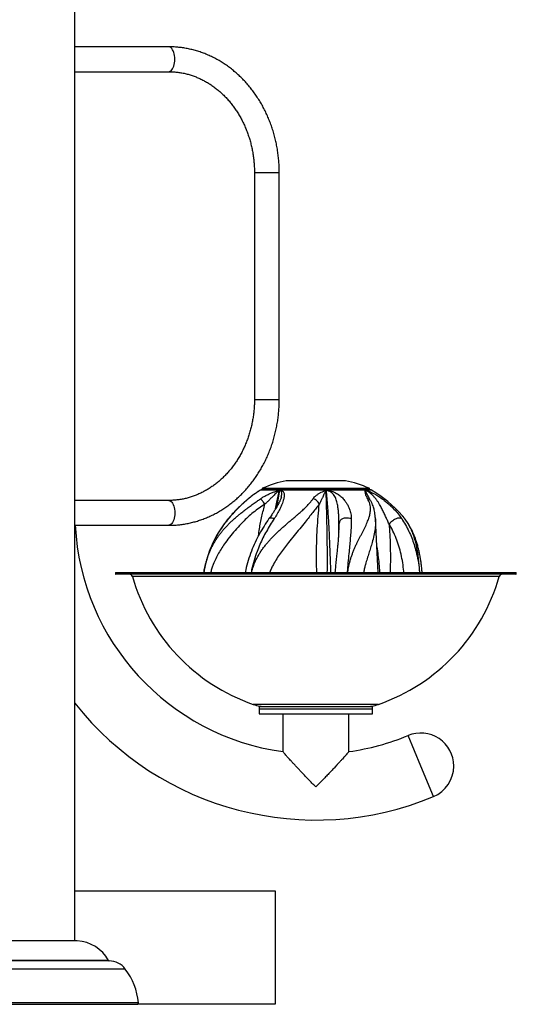
# Model space of a CAD drawing. Units: inches. Extents: x 33 to 1919, y 28 to 1228.
# Drawn here: x 1608 to 1634, y 202 to 254 of the extents above; entities that cross this region are included whole.
import ezdxf

# ---------------------------------------------------------------- set-up
doc = ezdxf.new("R2010")
doc.units = ezdxf.units.IN
doc.header["$LTSCALE"] = 115
doc.header["$MEASUREMENT"] = 0

msp = doc.modelspace()

# ---------------------------------------------------------------- linework, layer by layer
at = {"color": 7, "linetype": 'Continuous', "lineweight": 25}
for p, q in [((1610.9561421, 205.109762), (1610.9561421, 258.006813)), ((1615.917839, 252.414313), (1610.9561421, 252.414313)), ((1610.9561421, 251.099313), (1615.917839, 251.099313)), ((1620.4564915, 245.756813), (1620.4564915, 233.756813)), ((1621.7714915, 233.756813), (1621.7714915, 245.756813)), ((1625.2686421, 229.455563), (1622.1436421, 229.455563)), ((1620.7109561, 228.9237544), (1620.685174, 228.9075448)), ((1620.8686421, 229.0279783), (1620.8686421, 229.0158096)), ((1620.8700802, 229.006439), (1620.9052762, 228.996484)), ((1623.7061421, 229.006439), (1620.8700802, 229.006439)), ((1620.8753344, 228.996484), (1626.4298353, 228.996484)), ((1626.4278438, 228.9867133), (1620.8771544, 228.9867133)), ((1620.8851264, 228.988268), (1626.419201, 228.988268)), ((1624.249108, 228.9547812), (1621.7840516, 228.9547812)), ((1626.5422041, 229.006439), (1623.7061421, 229.006439)), ((1626.3053, 228.9547812), (1624.249108, 228.9547812)), ((1626.419201, 228.988268), (1626.4289434, 228.989407)), ((1626.4289434, 228.9868937), (1626.4278438, 228.9867133)), ((1626.4289434, 228.989407), (1626.4289434, 228.9868937)), ((1626.4298353, 228.996484), (1626.4298529, 228.9964885)), ((1626.4835929, 228.9964885), (1626.5034937, 229.0010246)), ((1626.502816, 229.0025573), (1626.502816, 228.9946561)), ((1626.5109968, 229.0039298), (1626.5059532, 229.0039298)), ((1626.5166277, 229.0034187), (1626.5191629, 229.0036623)), ((1626.5172744, 228.9918158), (1626.5172744, 229.0018413)), ((1626.5377856, 229.0039298), (1626.5311785, 229.0039298)), ((1626.5311785, 229.0039298), (1626.5316939, 229.0038552)), ((1626.533333, 229.0039298), (1626.5422041, 229.006439)), ((1626.5392193, 228.9876355), (1626.5392193, 228.9978225)), ((1626.5392193, 228.992619), (1626.5403124, 228.9924174)), ((1626.5403124, 228.9924174), (1626.5403124, 229.0024202)), ((1626.5436421, 229.0158096), (1626.5436421, 229.0279783)), ((1626.5547124, 229.0019724), (1626.5501471, 229.0009502)), ((1626.5521421, 229.0015939), (1626.5521853, 229.0015891)), ((1626.5550128, 229.0016585), (1626.5550348, 229.0016622)), ((1626.5650916, 228.9720275), (1626.6361421, 228.9720275)), ((1626.5650916, 228.9611028), (1626.5650916, 228.9720275)), ((1626.6361421, 228.9611028), (1626.5650916, 228.9611028)), ((1626.5704899, 228.9961787), (1626.570729, 228.9963226)), ((1626.5704899, 228.9859253), (1626.5704899, 228.9961787)), ((1626.5704899, 228.9859253), (1626.5707311, 228.9860746)), ((1626.5710423, 228.9860746), (1626.5710423, 228.9963226)), ((1626.6361421, 228.9611028), (1626.6361421, 228.9720275)), ((1615.917839, 228.414313), (1610.9561421, 228.414313)), ((1628.2987105, 227.5855394), (1628.2697143, 227.6203028)), ((1610.9561421, 227.099313), (1615.917839, 227.099313)), ((1624.9137628, 226.7312487), (1624.9144229, 226.741839)), ((1613.0980068, 224.569313), (1613.0980068, 224.538063)), ((1613.1292568, 224.600563), (1623.7061421, 224.600563)), ((1623.7061421, 224.600563), (1634.2830275, 224.600563)), ((1634.3142775, 224.538063), (1634.3142775, 224.569313)), ((1623.7061421, 224.506813), (1613.1292568, 224.506813)), ((1634.2830275, 224.506813), (1623.7061421, 224.506813)), ((1620.7061421, 217.506813), (1620.7061421, 217.381813)), ((1620.7061421, 217.506813), (1626.7061421, 217.506813)), ((1620.7061421, 217.381813), (1620.7061421, 217.131813)), ((1620.7061421, 217.381813), (1626.7061421, 217.381813)), ((1626.7061421, 217.381813), (1626.7061421, 217.506813)), ((1626.7061421, 217.131813), (1626.7061421, 217.381813)), ((1620.7061421, 217.131813), (1626.7061421, 217.131813)), ((1621.9561421, 217.131813), (1621.9561421, 215.127482)), ((1625.4561421, 215.127482), (1625.4561421, 217.131813)), ((1629.2550519, 214.3605598), (1628.5853559, 215.9773489)), ((1629.9247479, 212.7437706), (1629.2550519, 214.3605598)), ((1610.9561421, 207.756813), (1621.5470042, 207.756813)), ((1621.5470042, 207.756813), (1621.5470042, 201.756813)), ((1610.1426924, 205.109762), (1607.3330417, 205.109762)), ((1611.0792426, 205.109762), (1610.1426924, 205.109762)), ((1611.7631957, 201.8403635), (1604.0920351, 201.8403635)), ((1604.1508543, 201.7567317), (1614.26143, 201.7567317)), ((1614.3202492, 201.8403635), (1611.7631957, 201.8403635)), ((1621.5470042, 201.756813), (1614.2646165, 201.756813))]:
    msp.add_line(p, q, dxfattribs=at)
at = {"color": 8, "linetype": 'Continuous', "lineweight": 25}
for p, q in [((1620.4564915, 245.756813), (1621.4427415, 245.756813)), ((1621.4427415, 245.756813), (1621.7714914, 245.756813)), ((1620.4564915, 233.756813), (1621.4427415, 233.756813)), ((1621.4427415, 233.756813), (1621.7714914, 233.756813)), ((1621.7840516, 228.9547812), (1620.764157, 228.9547812)), ((1626.5436421, 229.0279783), (1620.8686421, 229.0279783)), ((1620.8686421, 229.0158096), (1626.5436421, 229.0158096)), ((1620.8872185, 229.056543), (1626.5250658, 229.056543)), ((1626.6481273, 228.9547812), (1626.3053, 228.9547812)), ((1626.5316939, 229.0002316), (1626.5316939, 229.0038552)), ((1626.53486, 228.9993795), (1626.53486, 229.0033657)), ((1623.7061421, 224.569313), (1613.0980068, 224.569313)), ((1613.0980068, 224.538063), (1623.7061421, 224.538063)), ((1634.3142775, 224.569313), (1623.7061421, 224.569313)), ((1623.7061421, 224.538063), (1634.3142775, 224.538063)), ((1633.4140011, 224.3933538), (1613.9982832, 224.3933538)), ((1627.0181539, 217.6227349), (1620.3941304, 217.6227349)), ((1610.9897237, 204.0571015), (1605.6389791, 204.0571015)), ((1610.9684429, 204.0828207), (1605.6815406, 204.0828207)), ((1612.7307437, 204.0828207), (1610.9684429, 204.0828207)), ((1612.7733052, 204.0571015), (1610.9897237, 204.0571015)), ((1611.4151182, 203.6224463), (1604.7881901, 203.6224463)), ((1613.6240942, 203.6224463), (1611.4151182, 203.6224463))]:
    msp.add_line(p, q, dxfattribs=at)
at = {"color": 8, "linetype": 'Continuous', "lineweight": 25, "flags": 128}
for points in [[(1616.246589, 251.756813), (1616.2430857, 251.8525458), (1616.2326502, 251.9462381), (1616.2155051, 252.0358933), (1616.1920158, 252.1196003), (1616.1626829, 252.1955751), (1616.1281315, 252.2621985), (1616.0890982, 252.3180504), (1616.0464147, 252.3619406), (1616.0009909, 252.3929335), (1615.9537948, 252.4103686), (1615.917839, 252.414313)], [(1615.917839, 251.099313), (1615.9537948, 251.1032573), (1616.0009909, 251.1206925), (1616.0464147, 251.1516854), (1616.0890982, 251.1955755), (1616.1281315, 251.2514275), (1616.1626829, 251.3180509), (1616.1920158, 251.3940257), (1616.2155051, 251.4777327), (1616.2326502, 251.5673878), (1616.2430857, 251.6610802), (1616.246589, 251.756813)], [(1615.917839, 228.414313), (1615.9537948, 228.4103686), (1616.0009909, 228.3929335), (1616.0464147, 228.3619406), (1616.0890982, 228.3180504), (1616.1281315, 228.2621985), (1616.1626829, 228.1955751), (1616.1920158, 228.1196003), (1616.2155051, 228.0358933), (1616.2326502, 227.9462381), (1616.2430857, 227.8525458), (1616.246589, 227.756813)], [(1616.246589, 227.756813), (1616.2430857, 227.6610802), (1616.2326502, 227.5673878), (1616.2155051, 227.4777327), (1616.1920158, 227.3940257), (1616.1626829, 227.3180509), (1616.1281315, 227.2514275), (1616.0890982, 227.1955755), (1616.0464147, 227.1516854), (1616.0009909, 227.1206925), (1615.9537948, 227.1032573), (1615.917839, 227.099313)]]:
    msp.add_lwpolyline(points, dxfattribs=at)
at = {"color": 7, "linetype": 'Continuous', "lineweight": 25, "flags": 128}
msp.add_lwpolyline([(1627.0078719, 224.600563), (1626.9352377, 225.9867778), (1626.8579124, 227.4625207)], dxfattribs=at)
at = {"color": 7, "linetype": 'Continuous', "lineweight": 25}
for centre, radius, start, end in [((1623.3205557, 223.5721223), 6, 101.31204316, 113.92598598), ((1624.0917286, 223.5721223), 6, 66.07401402, 78.68795684), ((1623.7061421, 223.725563), 6, 119.3623303, 119.63830786), ((1620.8867397, 228.7368971), 0.25, 92.19733111, 119.3623303), ((1620.8998921, 229.0279783), 0.03125, 113.92598598, 180), ((1620.8998921, 229.0158096), 0.03125, 180, 197.44914485), ((1620.8998921, 229.0158096), 0.03125, 218.2007415, 241.80302668), ((1620.6806519, 227.412496), 1.5889831, 82.18293899, 82.60652874), ((1626.5123921, 229.0279783), 0.03125, 0, 66.07401402), ((1626.5123921, 229.0158096), 0.03125, 342.55085515, 0), ((1626.5255446, 228.7368971), 0.2598425, 64.80926096, 79.91569083), ((1626.5255446, 228.7368971), 0.25, 60.6376697, 63.74351235), ((1623.7061421, 223.725563), 6, 40.47859607, 60.6376697), ((1623.7061421, 227.756813), 12.75, 182.95597585, 262.11096977), ((1613.1292568, 224.569313), 0.03125, 90, 180), ((1613.1292568, 224.538063), 0.03125, 180, 270), ((1634.2830275, 224.569313), 0.03125, 0, 90), ((1634.2830275, 224.538063), 0.03125, 270, 0), ((1613.8480068, 224.350563), 0.15625, 15.89414434, 90), ((1623.7061421, 227.1576375), 10.09375, 195.89414434, 250.84498993), ((1623.7061421, 227.1576375), 10.09375, 289.15501007, 344.10585566), ((1633.5642775, 224.350563), 0.15625, 90, 164.10585566), ((1623.7061421, 227.756813), 16.25, 218.31487998, 292.5), ((1621.0811421, 219.600563), 2.09375, 250.84498993, 270), ((1626.3311421, 219.600563), 2.09375, 270, 289.15501007), ((1623.7061421, 227.756813), 12.75, 277.88903023, 292.5), ((1629.2550519, 214.3605598), 1.75, 0, 112.5), ((1629.2550519, 214.3605598), 1.75, 292.5, 0), ((1610.9821028, 203.1121224), 2, 29.03535036, 87.2160564), ((1612.7744597, 204.1070882), 0.05, 209.03535036, 268.6768922), ((1612.7479056, 202.9573948), 1.1, 37.1995082, 88.67689228), ((1610.8362213, 201.5063733), 3.5, 5.47582501, 37.1995082), ((1614.26143, 201.8192317), 0.0625, 270, 19.76165999)]:
    msp.add_arc(centre, radius, start, end, dxfattribs=at)
for points, knots in [([(1621.7714915, 245.756813), (1621.7711638, 245.8092682), (1621.7702345, 245.9580114), (1621.7601049, 246.2028818), (1621.7377506, 246.4907292), (1621.7042997, 246.7772283), (1621.6600046, 247.0618342), (1621.6048918, 247.3440137), (1621.5390732, 247.6232365), (1621.462663, 247.898977), (1621.3757999, 248.1707152), (1621.2786409, 248.4379372), (1621.1713633, 248.7001365), (1621.0541636, 248.956815), (1620.927258, 249.2074834), (1620.7908818, 249.4516631), (1620.6452899, 249.6888866), (1620.4907557, 249.9186989), (1620.3275714, 250.1406584), (1620.1560473, 250.3543386), (1619.9765112, 250.5593284), (1619.7893083, 250.7552343), (1619.5947997, 250.9416806), (1619.3933622, 251.1183112), (1619.1853867, 251.2847905), (1618.9712777, 251.440804), (1618.7514515, 251.5860595), (1618.5263352, 251.7202878), (1618.2963654, 251.843243), (1618.0619866, 251.954703), (1617.8236497, 252.0544696), (1617.5818109, 252.1423689), (1617.3369306, 252.2182492), (1617.0894716, 252.2819882), (1616.8398987, 252.3334646), (1616.5886768, 252.3726623), (1616.3362736, 252.3992785), (1616.1124637, 252.4124575), (1615.9729237, 252.4137878), (1615.917839, 252.414313)], [0, 0, 0, 0, 0.0151438642, 0.0429422978, 0.0707431977, 0.0985445591, 0.1263458716, 0.1541465745, 0.1819460398, 0.2097435571, 0.2375383195, 0.2653294106, 0.2931157947, 0.3208963093, 0.3486696607, 0.3764344246, 0.4041890505, 0.4319318725, 0.4596611257, 0.4873749699, 0.5150715198, 0.5427488827, 0.5704052029, 0.5980387121, 0.625647785, 0.6532309983, 0.680787191, 0.7083155231, 0.7358155316, 0.7632871782, 0.7907308889, 0.8181475808, 0.8455386746, 0.8729060918, 0.9002522347, 0.9275799498, 0.9548924763, 0.9821933786, 1, 1, 1, 1]), ([(1615.917839, 251.099313), (1615.9532669, 251.0990157), (1616.0615577, 251.0981071), (1616.2425896, 251.0875518), (1616.4602996, 251.0630021), (1616.6767676, 251.0259368), (1616.8914543, 250.9766549), (1617.103839, 250.9152316), (1617.3134112, 250.8418436), (1617.5196746, 250.7566791), (1617.7221475, 250.6599591), (1617.9203638, 250.5519284), (1618.1138727, 250.4328555), (1618.3022386, 250.3030307), (1618.4850408, 250.1627645), (1618.6618727, 250.0123874), (1618.8323418, 249.852249), (1618.996069, 249.6827177), (1619.1526896, 249.5041808), (1619.3018526, 249.3170439), (1619.4432219, 249.1217312), (1619.5764768, 248.9186847), (1619.7013126, 248.7083645), (1619.8174418, 248.4912476), (1619.9245953, 248.2678278), (1620.0225226, 248.0386144), (1620.1109937, 247.8041318), (1620.1897995, 247.564918), (1620.258753, 247.3215234), (1620.3176894, 247.0745098), (1620.3664699, 246.8244489), (1620.4049702, 246.5719208), (1620.4331269, 246.3175114), (1620.4504577, 246.0663047), (1620.4561105, 245.8791848), (1620.456427, 245.7775114), (1620.4564915, 245.756813)], [0, 0, 0, 0, 0.0151414752, 0.0462823238, 0.077420535, 0.1085424819, 0.1396377623, 0.1706972045, 0.201713185, 0.2326798169, 0.26359301, 0.2944504161, 0.3252512828, 0.3559962465, 0.3866870898, 0.4173264888, 0.4479177695, 0.4784646841, 0.5089712175, 0.5394414254, 0.5698793052, 0.6002886973, 0.6306732143, 0.6610361932, 0.6913806682, 0.7217093589, 0.752024672, 0.7823287123, 0.8126233013, 0.8429100016, 0.8731901448, 0.9034648626, 0.9337351189, 0.9640017439, 0.9926715803, 1, 1, 1, 1]), ([(1620.4564915, 233.756813), (1620.4562193, 233.7134514), (1620.4554108, 233.5846275), (1620.4462425, 233.3705062), (1620.425335, 233.1152361), (1620.3938852, 232.8614715), (1620.3521496, 232.6098123), (1620.3001857, 232.360842), (1620.2381358, 232.1151378), (1620.1661504, 231.8732671), (1620.0844077, 231.635787), (1619.9931077, 231.4032423), (1619.8924726, 231.1761644), (1619.7827452, 230.9550696), (1619.6641883, 230.7404582), (1619.5370834, 230.5328134), (1619.4017293, 230.3326003), (1619.2584411, 230.1402652), (1619.1075485, 229.956235), (1618.9493953, 229.7809168), (1618.7843373, 229.6146977), (1618.6127423, 229.4579448), (1618.4349882, 229.3110053), (1618.2514632, 229.1742064), (1618.0625652, 229.0478561), (1617.8687015, 228.9322431), (1617.6702894, 228.827637), (1617.4677567, 228.7342883), (1617.2615427, 228.6524275), (1617.0520986, 228.5822654), (1616.839889, 228.5239882), (1616.6253925, 228.4777693), (1616.4091003, 228.4437135), (1616.1915227, 228.4220584), (1616.0275511, 228.4148099), (1615.9362905, 228.4143966), (1615.917839, 228.414313)], [0, 0, 0, 0, 0.0153522873, 0.0456103767, 0.0758693158, 0.1061275491, 0.1363857875, 0.1666448317, 0.1969056077, 0.2271692007, 0.2574368903, 0.287710182, 0.3179908392, 0.3482809098, 0.3785827503, 0.4088990429, 0.4392328041, 0.4695873834, 0.4999664477, 0.5303739485, 0.5608140682, 0.5912911422, 0.621809552, 0.652373588, 0.68298728, 0.7136541955, 0.744377211, 0.7751582649, 0.8059981038, 0.8368960427, 0.8678497631, 0.8988551746, 0.9299063696, 0.9609956926, 0.9921139371, 1, 1, 1, 1]), ([(1615.917839, 227.099313), (1615.9653909, 227.0997082), (1616.0973554, 227.100805), (1616.3135678, 227.1125442), (1616.5658408, 227.1380332), (1616.8168804, 227.1760538), (1617.0662231, 227.2263119), (1617.3134163, 227.2887766), (1617.5580091, 227.3633209), (1617.7995541, 227.4498177), (1618.0376074, 227.548114), (1618.2717294, 227.6580372), (1618.5014852, 227.7793928), (1618.7264456, 227.9119653), (1618.9461883, 228.0555172), (1619.1602983, 228.2097896), (1619.3683695, 228.374502), (1619.5700058, 228.5493525), (1619.7648222, 228.7340184), (1619.9524458, 228.9281567), (1620.1325171, 229.1314047), (1620.3046912, 229.3433813), (1620.4686383, 229.5636871), (1620.6240448, 229.7919062), (1620.7706141, 230.0276069), (1620.9080674, 230.2703429), (1621.0361436, 230.5196544), (1621.1546006, 230.7750693), (1621.2632149, 231.0361041), (1621.3617826, 231.3022655), (1621.4501188, 231.5730509), (1621.5280588, 231.8479498), (1621.5954561, 232.1264447), (1621.6521897, 232.408012), (1621.6981376, 232.6921232), (1621.7332743, 232.9782461), (1621.7573099, 233.2658427), (1621.7696649, 233.5255937), (1621.7709585, 233.6893436), (1621.7714915, 233.756813)], [0, 0, 0, 0, 0.0153717208, 0.0426590751, 0.0699476628, 0.0972400058, 0.1245400176, 0.1518514108, 0.1791776158, 0.2065217111, 0.2338863675, 0.2612738061, 0.2886857741, 0.3161235352, 0.3435878762, 0.3710791276, 0.3985971958, 0.4261416064, 0.4537115532, 0.4813059529, 0.5089235018, 0.5365627308, 0.56422206, 0.5918998471, 0.6195944322, 0.6473041752, 0.6750274875, 0.7027628564, 0.7305088637, 0.758264198, 0.786027661, 0.8137981701, 0.8415747558, 0.8693565558, 0.8971428066, 0.9249328319, 0.95272603, 0.9805218589, 1, 1, 1, 1]), ([(1620.685174, 228.9075448), (1620.6839693, 228.9067887), (1620.6715507, 228.8989942), (1620.6413819, 228.8792497), (1620.5933548, 228.8470608), (1620.5328914, 228.8053348), (1620.457227, 228.7516132), (1620.3694779, 228.6875496), (1620.2736798, 228.6143879), (1620.166827, 228.5300941), (1620.050787, 228.4353597), (1619.9281052, 228.3295448), (1619.7985196, 228.2136482), (1619.6445956, 228.0694261), (1619.4711356, 227.8964606), (1619.2809477, 227.6948616), (1619.1588295, 227.5537815), (1619.0962111, 227.4814401)], [0, 0, 0, 0, 0.0037909089, 0.0390794392, 0.0767061752, 0.1188831966, 0.168157027, 0.226104636, 0.2803828651, 0.3422363165, 0.4146718426, 0.4815296472, 0.5579495118, 0.6420985504, 0.7553104725, 0.8745309289, 1, 1, 1, 1]), ([(1620.7716217, 228.4996794), (1620.8225099, 228.5335376), (1620.9278709, 228.6036389), (1621.0987016, 228.6949061), (1621.2741305, 228.7776396), (1621.4478643, 228.8471084), (1621.6168757, 228.9059607), (1621.7287206, 228.9386196), (1621.7840545, 228.9547772)], [0, 0, 0, 0, 0.164119892, 0.3397996869, 0.5155382696, 0.6831035394, 0.8432193316, 1, 1, 1, 1]), ([(1621.7840512, 228.9547745), (1621.7196996, 228.8990129), (1621.586623, 228.7837002), (1621.4174876, 228.6142987), (1621.266358, 228.4635196), (1621.1413714, 228.3357367), (1621.0555007, 228.2585607), (1621.0137534, 228.2210405)], [0, 0, 0, 0, 0.240213619, 0.4967520527, 0.6743395305, 0.8416754269, 1, 1, 1, 1]), ([(1621.7840519, 228.9547814), (1621.8156767, 228.949912), (1621.8788462, 228.9401856), (1621.9480585, 228.904147), (1621.9964862, 228.8538259), (1622.0243173, 228.7929283), (1622.0333526, 228.7254135), (1622.0321688, 228.6567534), (1622.0256564, 228.5838955), (1622.0088697, 228.5043816), (1621.9786518, 228.402494), (1621.9401739, 228.274603), (1621.8734695, 228.1198164), (1621.7869854, 227.9299754), (1621.6715915, 227.7081975), (1621.5609244, 227.5368508), (1621.5061265, 227.4520068)], [0, 0, 0, 0, 0.0554046026, 0.1106685096, 0.1676892723, 0.2260307854, 0.2778436994, 0.3287215656, 0.3771949559, 0.4296555522, 0.4845288053, 0.567497768, 0.6581616792, 0.7451387258, 0.8738027977, 1, 1, 1, 1]), ([(1623.5526844, 228.4996794), (1623.5787209, 228.5335376), (1623.632628, 228.6036389), (1623.742435, 228.6949061), (1623.8620307, 228.7776396), (1623.989563, 228.8471084), (1624.1185261, 228.9059607), (1624.2058946, 228.9386196), (1624.2491191, 228.9547772)], [0, 0, 0, 0, 0.164119892, 0.3397996869, 0.5155382696, 0.68310353939, 0.84321933159, 1, 1, 1, 1]), ([(1624.2491176, 228.9547745), (1624.2189926, 228.8990129), (1624.1566952, 228.7837002), (1624.0777835, 228.6142987), (1624.0064759, 228.4635196), (1623.9476465, 228.3357367), (1623.9075439, 228.2585607), (1623.8880474, 228.2210405)], [0, 0, 0, 0, 0.24021361898, 0.49675205273, 0.6743395305, 0.84167542692, 1, 1, 1, 1]), ([(1624.249108, 228.9547814), (1624.2983563, 228.949912), (1624.3967278, 228.9401856), (1624.540733, 228.904147), (1624.6768704, 228.8538259), (1624.7987473, 228.7929283), (1624.9033044, 228.7254135), (1624.9931667, 228.6567534), (1625.0780973, 228.5838955), (1625.1557514, 228.5043816), (1625.2401503, 228.402494), (1625.3365123, 228.274603), (1625.4202314, 228.1198164), (1625.5036888, 227.9299754), (1625.569688, 227.7081975), (1625.5791669, 227.5368508), (1625.5838604, 227.4520068)], [0, 0, 0, 0, 0.0554046026, 0.1106685096, 0.1676892723, 0.2260307854, 0.2778436994, 0.3287215656, 0.3771949559, 0.4296555522, 0.4845288053, 0.567497768, 0.6581616792, 0.7451387258, 0.8738027977, 1, 1, 1, 1]), ([(1624.928862, 227.1676617), (1624.9293183, 227.2326069), (1624.9302419, 227.3640663), (1624.9227922, 227.5688274), (1624.9093788, 227.7813604), (1624.8860508, 227.991402), (1624.8582716, 228.1785148), (1624.822654, 228.3296621), (1624.7856952, 228.4532197), (1624.7398604, 228.5711365), (1624.6778014, 228.6765809), (1624.600237, 228.7730877), (1624.502925, 228.8517121), (1624.3843901, 228.9144221), (1624.2946018, 228.941209), (1624.249108, 228.9547814)], [0, 0, 0, 0, 0.09685083346, 0.19604159441, 0.29778862403, 0.40505555397, 0.50493760002, 0.57315796456, 0.63682804296, 0.69778441514, 0.76285801433, 0.82144594413, 0.87978187742, 0.93908802055, 1, 1, 1, 1]), ([(1626.3052998, 228.9547814), (1626.3350865, 228.949912), (1626.3945843, 228.9401856), (1626.5049436, 228.904147), (1626.6262764, 228.8538259), (1626.7504233, 228.7929283), (1626.8717686, 228.7254135), (1626.985009, 228.6567534), (1627.097428, 228.5838955), (1627.2110478, 228.5043816), (1627.3465093, 228.402494), (1627.5051487, 228.274603), (1627.6762491, 228.1198164), (1627.8668029, 227.9299754), (1628.0644965, 227.7081975), (1628.1869835, 227.5368508), (1628.2476342, 227.4520068)], [0, 0, 0, 0, 0.0554046026, 0.1106685096, 0.1676892723, 0.2260307854, 0.2778436994, 0.3287215656, 0.3771949559, 0.4296555522, 0.4845288053, 0.567497768, 0.6581616792, 0.7451387258, 0.8738027977, 1, 1, 1, 1]), ([(1627.5803259, 227.1676617), (1627.550006, 227.2326069), (1627.4886337, 227.3640663), (1627.396931, 227.5688274), (1627.2998387, 227.7813604), (1627.1933696, 227.991402), (1627.0949483, 228.1785148), (1626.9991671, 228.3296621), (1626.9147281, 228.4532197), (1626.8249206, 228.5711365), (1626.7254647, 228.6765809), (1626.6209625, 228.7730877), (1626.5131209, 228.8517121), (1626.4038619, 228.9144221), (1626.3384451, 228.941209), (1626.3052998, 228.9547814)], [0, 0, 0, 0, 0.0968508335, 0.1960415944, 0.297788624, 0.405055554, 0.5049376, 0.5731579646, 0.636828043, 0.6977844151, 0.7628580143, 0.8214459441, 0.8797818774, 0.9390880205, 1, 1, 1, 1]), ([(1626.6065416, 228.3982448), (1626.5946861, 228.4183136), (1626.5740101, 228.4533133), (1626.5472164, 228.5016821), (1626.5241747, 228.544428), (1626.5010749, 228.587752), (1626.4782443, 228.6307432), (1626.4586455, 228.6681205), (1626.4414903, 228.7009481), (1626.4249891, 228.7325353), (1626.4072553, 228.7664138), (1626.3890397, 228.8010521), (1626.3678867, 228.8409541), (1626.3397202, 228.89351), (1626.3178722, 228.9324113), (1626.305311, 228.9547772)], [0, 0, 0, 0, 0.1058773665, 0.1846481752, 0.2563740888, 0.3296740389, 0.4093684994, 0.4830279133, 0.5287096487, 0.5843282225, 0.6514335363, 0.7107337151, 0.7720796446, 0.8689598023, 1, 1, 1, 1]), ([(1626.4493039, 228.4996794), (1626.4308827, 228.5335376), (1626.3927428, 228.6036389), (1626.3588392, 228.6949061), (1626.3325436, 228.7776396), (1626.31784, 228.8471084), (1626.309643, 228.9059607), (1626.3067448, 228.9386196), (1626.305311, 228.9547772)], [0, 0, 0, 0, 0.164119892, 0.3397996869, 0.5155382696, 0.6831035394, 0.8432193316, 1, 1, 1, 1]), ([(1626.419201, 228.988268), (1626.4220066, 228.9899163), (1626.4259229, 228.992217), (1626.4289709, 228.9955412), (1626.4298353, 228.996484)], [0, 0, 0, 0, 0.71639683969, 1, 1, 1, 1]), ([(1626.5650916, 228.9611028), (1626.5594092, 228.9619491), (1626.5480549, 228.96364), (1626.5111701, 228.974329), (1626.4694616, 228.9837896), (1626.4392638, 228.985911), (1626.4278438, 228.9867133)], [0, 0, 0, 0, 0.270193858, 0.5398783196, 0.8259929811, 1, 1, 1, 1]), ([(1626.4298529, 228.9964885), (1626.4358741, 228.9961403), (1626.458289, 228.9948439), (1626.4960961, 228.9883001), (1626.536292, 228.9778809), (1626.557568, 228.9724197), (1626.5637551, 228.9720972), (1626.5650916, 228.9720275)], [0, 0, 0, 0, 0.0926517412, 0.34491380758, 0.62477793613, 0.91894683269, 1, 1, 1, 1]), ([(1626.4835929, 228.9964885), (1626.4877899, 228.9962906), (1626.495445, 228.9959296), (1626.5005224, 228.995496), (1626.502816, 228.9953001)], [0, 0, 0, 0, 0.5482703393, 1, 1, 1, 1]), ([(1626.5030555, 229.0025573), (1626.5030023, 229.0025916), (1626.5028312, 229.0027021), (1626.5041456, 229.0032634), (1626.5055528, 229.0037822), (1626.5059532, 229.0039298)], [0, 0, 0, 0, 0.2438942235, 0.7848654026, 1, 1, 1, 1]), ([(1626.5030126, 228.9946561), (1626.5030456, 228.9946143), (1626.5031225, 228.9945172), (1626.5056078, 228.9940477), (1626.5097555, 228.9932831), (1626.5140154, 228.9924697), (1626.5166256, 228.9919459), (1626.5172744, 228.9918158)], [0, 0, 0, 0, 0.1825816354, 0.4246718299, 0.6701002894, 0.9180074648, 1, 1, 1, 1]), ([(1626.5059532, 229.0039298), (1626.5072019, 229.0037074), (1626.5097596, 229.0032518), (1626.514022, 229.0024693), (1626.5166285, 229.001966), (1626.5172744, 229.0018413)], [0, 0, 0, 0, 0.41779028303, 0.85573274923, 1, 1, 1, 1]), ([(1626.5247754, 229.0017613), (1626.5227233, 229.002141), (1626.5186176, 229.0029006), (1626.5138984, 229.0035704), (1626.5115635, 229.0038596), (1626.5109968, 229.0039298)], [0, 0, 0, 0, 0.43076762566, 0.86185025754, 1, 1, 1, 1]), ([(1626.5172744, 229.0018413), (1626.5193526, 229.0014305), (1626.5235096, 229.0006088), (1626.5295613, 228.999347), (1626.534604, 228.9983143), (1626.5380342, 228.997707), (1626.5394974, 228.997637), (1626.5389558, 228.9980836), (1626.5364901, 228.9989615), (1626.5323381, 229.0001184), (1626.5280777, 229.0011023), (1626.5254244, 229.0016318), (1626.5247754, 229.0017613)], [0, 0, 0, 0, 0.10993356874, 0.21988826047, 0.32967436139, 0.43792906857, 0.54185722215, 0.64547588246, 0.74849559987, 0.85509905587, 0.96455521894, 1, 1, 1, 1]), ([(1626.5172744, 228.9918158), (1626.5193565, 228.9913879), (1626.5235211, 228.9905322), (1626.5295702, 228.9892209), (1626.5346527, 228.9881366), (1626.5379401, 228.9875416), (1626.5393851, 228.987397), (1626.5391005, 228.9875985), (1626.5390483, 228.9876355)], [0, 0, 0, 0, 0.1947702733, 0.3895770646, 0.5840655897, 0.7755007839, 0.9588302182, 1, 1, 1, 1]), ([(1626.5191629, 229.0036623), (1626.5199661, 229.0036796), (1626.5210528, 229.0037031), (1626.5208055, 229.0033625), (1626.520741, 229.0032736)], [0, 0, 0, 0, 0.7390639634, 1, 1, 1, 1]), ([(1626.5238841, 229.0019199), (1626.5252585, 229.0022866), (1626.5276606, 229.0029276), (1626.5301244, 229.0036295), (1626.5311785, 229.0039298)], [0, 0, 0, 0, 0.5721739138, 1, 1, 1, 1]), ([(1626.5316939, 229.0038552), (1626.5319688, 229.0038147), (1626.5325185, 229.0037337), (1626.5335913, 229.0035707), (1626.5343564, 229.0034471), (1626.53486, 229.0033657)], [0, 0, 0, 0, 0.2547078488, 0.5094577683, 1, 1, 1, 1]), ([(1626.53486, 229.0033657), (1626.5353051, 229.0032917), (1626.5361954, 229.0031437), (1626.5379976, 229.0028349), (1626.5393911, 229.0025853), (1626.5403124, 229.0024202)], [0, 0, 0, 0, 0.2530485282, 0.5061155123, 1, 1, 1, 1]), ([(1626.5508117, 229.0018017), (1626.5479376, 229.0023281), (1626.543541, 229.0031332), (1626.539266, 229.0037249), (1626.5377856, 229.0039298)], [0, 0, 0, 0, 0.6537132897, 1, 1, 1, 1]), ([(1626.5403124, 229.0024202), (1626.543225, 229.0018701), (1626.5490502, 229.00077), (1626.5575266, 228.9989251), (1626.5645593, 228.997329), (1626.5688498, 228.9963971), (1626.5700545, 228.9962366), (1626.5704899, 228.9961787)], [0, 0, 0, 0, 0.2194470058, 0.4388951407, 0.6590495952, 0.8767844858, 1, 1, 1, 1]), ([(1626.5403124, 228.9924174), (1626.5432293, 228.9918449), (1626.549063, 228.9906998), (1626.5575481, 228.9887787), (1626.5645848, 228.9871168), (1626.5688609, 228.9861506), (1626.57006, 228.9859848), (1626.5704899, 228.9859253)], [0, 0, 0, 0, 0.2198318226, 0.4396593728, 0.660288295, 0.878187221, 1, 1, 1, 1]), ([(1626.5708638, 228.9964039), (1626.5702726, 228.9966743), (1626.5690813, 228.9972192), (1626.5640599, 228.9987625), (1626.5577454, 229.0003848), (1626.5528937, 229.0013763), (1626.5508117, 229.0018017)], [0, 0, 0, 0, 0.2585666515, 0.5209752042, 0.7944339448, 1, 1, 1, 1]), ([(1621.013447, 228.2209248), (1620.9893476, 228.2550728), (1620.9436989, 228.3197557), (1620.8749786, 228.4049659), (1620.8148758, 228.4682504), (1620.7865642, 228.4888217), (1620.7716176, 228.499682)], [0, 0, 0, 0, 0.26396545378, 0.5, 0.73603454622, 1, 1, 1, 1]), ([(1621.8800931, 228.5920873), (1621.87159, 228.5613032), (1621.8562419, 228.5057381), (1621.8270328, 228.4337975), (1621.79579, 228.3650296), (1621.7676651, 228.3076924), (1621.7428419, 228.2581863), (1621.7182663, 228.2118229), (1621.6857726, 228.1526724), (1621.6383663, 228.0710604), (1621.5704523, 227.9579328), (1621.4807684, 227.8166374), (1621.3665926, 227.6459311), (1621.2750506, 227.5211702), (1621.2258157, 227.4540689)], [0, 0, 0, 0, 0.0970362553, 0.1751498999, 0.2382218193, 0.290252849, 0.334334416, 0.3761421408, 0.4157938675, 0.4894692053, 0.5837069585, 0.6998066832, 0.838544027, 1, 1, 1, 1]), ([(1623.8878904, 228.2209248), (1623.8723998, 228.2550728), (1623.8430578, 228.3197557), (1623.764667, 228.4049659), (1623.6644866, 228.4682504), (1623.5913069, 228.4888217), (1623.552673, 228.499682)], [0, 0, 0, 0, 0.2639654538, 0.5, 0.7360345462, 1, 1, 1, 1]), ([(1626.8602049, 227.4260665), (1626.8556267, 227.4927549), (1626.8470645, 227.6174745), (1626.8235581, 227.7776306), (1626.7988672, 227.9014831), (1626.7702666, 228.0131379), (1626.7334121, 228.1282705), (1626.6819693, 228.2585292), (1626.6338587, 228.3477966), (1626.6082562, 228.395301)], [0, 0, 0, 0, 0.1748441905, 0.3269912265, 0.4583470883, 0.5640279216, 0.6895290517, 0.834780197, 1, 1, 1, 1]), ([(1619.0960861, 227.4813948), (1618.9895777, 227.3483388), (1618.7768917, 227.0826405), (1618.5466392, 226.732583), (1618.4335721, 226.5119406), (1618.3976833, 226.4419062)], [0, 0, 0, 0, 0.4064285478, 0.8115937859, 1, 1, 1, 1]), ([(1619.0850477, 227.4520239), (1619.0843617, 227.4621151), (1619.0834293, 227.4758309), (1619.0952873, 227.478753), (1619.0984209, 227.4795252)], [0, 0, 0, 0, 0.7357346351, 1, 1, 1, 1]), ([(1621.2246808, 227.4526242), (1621.1366924, 227.3228295), (1620.960659, 227.0631567), (1620.7152637, 226.6422863), (1620.4895079, 226.1982864), (1620.289078, 225.730317), (1620.1242292, 225.2418643), (1620.0187875, 224.8633301), (1619.9835492, 224.6465292), (1619.976078, 224.600563)], [0, 0, 0, 0, 0.1570643768, 0.3142296113, 0.4727027055, 0.6336456386, 0.7951273134, 0.9565627975, 1, 1, 1, 1]), ([(1621.5060623, 227.4520239), (1621.468371, 227.4613017), (1621.3985162, 227.4784968), (1621.3125867, 227.4862017), (1621.2518179, 227.4794414), (1621.2340799, 227.4598326), (1621.2263967, 227.451339)], [0, 0, 0, 0, 0.31664964415, 0.58685982275, 0.82104899756, 1, 1, 1, 1]), ([(1625.5837819, 227.4520239), (1625.5365523, 227.4612549), (1625.4490197, 227.4783631), (1625.3211976, 227.4866219), (1625.2093323, 227.4777945), (1625.1139159, 227.4499818), (1625.0376929, 227.4032759), (1624.9818572, 227.3392948), (1624.9439226, 227.2590715), (1624.9340921, 227.1996924), (1624.9287879, 227.1676534)], [0, 0, 0, 0, 0.15297600602, 0.28351673035, 0.3966554162, 0.5, 0.6033445838, 0.71648326965, 0.84702399398, 1, 1, 1, 1]), ([(1628.2476004, 227.4520239), (1628.22633, 227.4612549), (1628.1869087, 227.4783631), (1628.1142429, 227.4866219), (1628.0361527, 227.4777945), (1627.951232, 227.4499818), (1627.861284, 227.4032759), (1627.7685182, 227.3392948), (1627.6723086, 227.2590715), (1627.6125351, 227.1996924), (1627.5802834, 227.1676534)], [0, 0, 0, 0, 0.152976006, 0.2835167303, 0.3966554162, 0.5, 0.6033445838, 0.7164832697, 0.847023994, 1, 1, 1, 1]), ([(1629.3325116, 224.600563), (1629.3291909, 224.6388232), (1629.3179061, 224.7688438), (1629.295231, 224.9713924), (1629.2656406, 225.1946533), (1629.2371663, 225.375284), (1629.2118465, 225.5164093), (1629.1892238, 225.6309059), (1629.1664953, 225.7372264), (1629.1400874, 225.8511128), (1629.1111049, 225.9653132), (1629.0807098, 226.0751424), (1629.051102, 226.1745036), (1629.0201389, 226.2712846), (1628.9877579, 226.3657504), (1628.9518504, 226.4637595), (1628.904082, 226.5849841), (1628.8369362, 226.7395518), (1628.7434743, 226.9294482), (1628.6212447, 227.1440419), (1628.4662914, 227.3795635), (1628.3379185, 227.5371967), (1628.2701056, 227.6204664)], [0, 0, 0, 0, 0.031804046, 0.1080805875, 0.1730847832, 0.2271030978, 0.2699322604, 0.3014950248, 0.3321503932, 0.3664748481, 0.4053786687, 0.4370218112, 0.4685666344, 0.4999670949, 0.5312410032, 0.5626755083, 0.6002799076, 0.6568017815, 0.7256795037, 0.8061432309, 0.897595232, 1, 1, 1, 1]), ([(1624.9152897, 226.7456161), (1624.9136023, 226.7142028), (1624.9105123, 226.6566772), (1624.9054011, 226.5706297), (1624.9006674, 226.4968408), (1624.8945676, 226.4144567), (1624.8854297, 226.305596), (1624.8713068, 226.1519357), (1624.8515868, 225.952786), (1624.8259039, 225.7055852), (1624.7945232, 225.4084839), (1624.7622674, 225.0938069), (1624.7353382, 224.8191635), (1624.7216299, 224.6597902), (1624.7165355, 224.600563)], [0, 0, 0, 0, 0.0633201742, 0.1159549619, 0.157826822, 0.1907842902, 0.2458211112, 0.3191305675, 0.4111822466, 0.5226660053, 0.6533338512, 0.8023826696, 0.9265603503, 1, 1, 1, 1]), ([(1623.7061421, 213.256813), (1623.7057509, 213.2572043), (1623.6372534, 213.3257036), (1623.5006108, 213.4633272), (1623.2974375, 213.6709319), (1623.0961625, 213.8796667), (1622.9186871, 214.0665214), (1622.7656833, 214.2296792), (1622.6354716, 214.369992), (1622.5098125, 214.5068133), (1622.376764, 214.653164), (1622.2413636, 214.8038428), (1622.1248961, 214.9350313), (1622.0391498, 215.0324624), (1621.9851401, 215.0942004), (1621.9569478, 215.1265566), (1621.9592267, 215.123941), (1621.9599967, 215.1230573)], [0, 0, 0, 0, 0.0004874211, 0.085327581, 0.1707474068, 0.2580372073, 0.3460062827, 0.4076515184, 0.4695952303, 0.5326028043, 0.5960509948, 0.6811299187, 0.7681078669, 0.8336421031, 0.9008636055, 0.9665046717, 1, 1, 1, 1]), ([(1625.4522876, 215.1230573), (1625.4530374, 215.1239178), (1625.4550231, 215.1261965), (1625.4308508, 215.0984565), (1625.383185, 215.0439335), (1625.3047925, 214.9547372), (1625.2081366, 214.8457143), (1625.1093134, 214.7352399), (1625.0153071, 214.6309564), (1624.9139279, 214.5194182), (1624.7927491, 214.3872512), (1624.6505993, 214.2338476), (1624.4856993, 214.058145), (1624.3130652, 213.8765907), (1624.1251122, 213.6815382), (1623.922887, 213.4746536), (1623.77912, 213.3297928), (1623.7065334, 213.2572043), (1623.7061421, 213.256813)], [0, 0, 0, 0, 0.0346807444, 0.0918402299, 0.1505330911, 0.2249145449, 0.3014326852, 0.3540271958, 0.4070342198, 0.4611349755, 0.5155371972, 0.590396862, 0.6658240132, 0.7428416335, 0.8203368517, 0.9095866922, 0.9995126223, 1, 1, 1, 1])]:
    msp.add_open_spline(points, degree=3, knots=knots, dxfattribs=at)
at = {"color": 8, "linetype": 'Continuous', "lineweight": 25}
for points, knots in [([(1620.7391789, 228.9403111), (1620.7369958, 228.9391744), (1620.7240283, 228.9324225), (1620.6783017, 228.9034204), (1620.6037748, 228.854029), (1620.5162724, 228.7928801), (1620.4230613, 228.7254255), (1620.3317029, 228.6567504), (1620.2386567, 228.5838964), (1620.1400684, 228.5043814), (1620.0179889, 228.4024941), (1619.8736456, 228.274603), (1619.7067475, 228.1198164), (1619.5154462, 227.9299754), (1619.3055531, 227.7081975), (1619.1580747, 227.5368508), (1619.0850492, 227.4520068)], [0, 0, 0, 0, 0.0117052532, 0.069525807, 0.129184493, 0.1902250306, 0.2444349398, 0.2976665436, 0.3483824344, 0.4032699892, 0.4606818166, 0.5474891313, 0.6423473821, 0.7333482048, 0.867964599, 1, 1, 1, 1]), ([(1621.5756756, 227.9676094), (1621.5975131, 228.0875589), (1621.6580875, 228.4202843), (1621.7349242, 228.7462983), (1621.7840607, 228.9547822)], [0, 0, 0, 0, 0.3605062599, 1, 1, 1, 1]), ([(1621.7840607, 228.9547822), (1621.7322952, 228.6762935), (1621.6772934, 228.3803948), (1621.6341583, 228.0783207), (1621.6316204, 228.0605474)], [0, 0, 0, 0, 0.9411622261, 1, 1, 1, 1]), ([(1621.8789848, 228.591238), (1621.885587, 228.6208912), (1621.8997711, 228.6845979), (1621.9060393, 228.7729288), (1621.8927896, 228.8517551), (1621.8541697, 228.9144109), (1621.8076317, 228.9412052), (1621.7840519, 228.9547814)], [0, 0, 0, 0, 0.1770462163, 0.3803638969, 0.5828070741, 0.7886171703, 1, 1, 1, 1]), ([(1624.2491221, 228.9547822), (1624.273486, 228.675319), (1624.3222713, 228.115733), (1624.3759626, 227.2595118), (1624.4189601, 226.3912981), (1624.4541385, 225.5108722), (1624.4764084, 224.9124779), (1624.4896498, 224.6079124), (1624.4899693, 224.600563)], [0, 0, 0, 0, 0.1974528749, 0.3953717624, 0.5941174914, 0.7938997629, 0.9950266059, 1, 1, 1, 1]), ([(1624.3127247, 224.600563), (1624.312875, 224.6069883), (1624.3199802, 224.9107189), (1624.3181072, 225.5086402), (1624.3116552, 226.3169753), (1624.2992029, 227.0434432), (1624.2853676, 227.6895037), (1624.2698512, 228.3282582), (1624.2560292, 228.7460182), (1624.2491221, 228.9547822)], [0, 0, 0, 0, 0.0043454349, 0.2054112858, 0.4053225199, 0.5545969085, 0.7033789139, 0.8517718139, 1, 1, 1, 1]), ([(1617.7829871, 224.600563), (1617.7850038, 224.6148555), (1617.7948962, 224.6849653), (1617.8190351, 224.8087959), (1617.8541765, 224.972573), (1617.89539, 225.1348157), (1617.9420591, 225.2957075), (1617.9961285, 225.4598258), (1618.0583603, 225.6268602), (1618.1296488, 225.7963998), (1618.2086364, 225.9638872), (1618.2911859, 226.1207535), (1618.3769637, 226.2685888), (1618.4658535, 226.4090081), (1618.5636118, 226.5508195), (1618.6680873, 226.690251), (1618.7807845, 226.8292765), (1618.9035306, 226.9698629), (1619.0336647, 227.1082939), (1619.1715114, 227.2452952), (1619.3217412, 227.3858694), (1619.4726559, 227.5187954), (1619.6141752, 227.6374914), (1619.7313029, 227.7326067), (1619.8427673, 227.820721), (1619.9541219, 227.9068032), (1620.0671265, 227.992404), (1620.2143447, 228.1018824), (1620.3890642, 228.2289172), (1620.5870858, 228.3699497), (1620.7120954, 228.4578358), (1620.7716176, 228.499682)], [0, 0, 0, 0, 0.0080108799, 0.0392961545, 0.0708895649, 0.10285598, 0.1352534886, 0.1681328706, 0.2044927084, 0.241565329, 0.2793851653, 0.3179754723, 0.351436005, 0.3862780118, 0.4224846961, 0.4600305463, 0.4960906257, 0.5349605974, 0.5765630764, 0.6135416266, 0.653770983, 0.7006284748, 0.7326920146, 0.7614706423, 0.7874714367, 0.8135912207, 0.8408239873, 0.8666852189, 0.9153688036, 0.9597035573, 1, 1, 1, 1]), ([(1621.013447, 228.2209248), (1620.9075074, 228.1526867), (1620.6952565, 228.0159711), (1620.3942092, 227.779828), (1620.1076639, 227.5315484), (1619.809398, 227.2447024), (1619.5038795, 226.9206488), (1619.1970807, 226.5589135), (1618.9407763, 226.221578), (1618.730602, 225.9100514), (1618.5599153, 225.6261186), (1618.4079347, 225.3353121), (1618.2901226, 225.0686496), (1618.2056968, 224.826485), (1618.1604587, 224.6821767), (1618.1444472, 224.6048274), (1618.1435644, 224.600563)], [0, 0, 0, 0, 0.077939615, 0.1561527166, 0.2341493976, 0.3109389516, 0.4122474004, 0.5131566745, 0.6133437237, 0.6870912078, 0.7598667871, 0.8320666769, 0.9037476716, 0.9507405762, 0.9972842246, 1, 1, 1, 1]), ([(1620.3080697, 224.600563), (1620.3109366, 224.6148555), (1620.3249999, 224.6849653), (1620.3619198, 224.8087959), (1620.4163262, 224.972573), (1620.481207, 225.1348157), (1620.5550249, 225.2957075), (1620.6404653, 225.4598258), (1620.738219, 225.6268602), (1620.8489738, 225.7963998), (1620.9698141, 225.9638872), (1621.0937026, 226.1207535), (1621.2198559, 226.2685888), (1621.3476317, 226.4090081), (1621.4843831, 226.5508195), (1621.6260962, 226.690251), (1621.7740704, 226.8292765), (1621.9293973, 226.9698629), (1622.0871668, 227.1082939), (1622.2472583, 227.2452952), (1622.4137299, 227.3858694), (1622.5714326, 227.5187954), (1622.7110266, 227.6374914), (1622.8209116, 227.7326067), (1622.9206352, 227.820721), (1623.015452, 227.9068032), (1623.1065312, 227.992404), (1623.2185266, 228.1018824), (1623.3395821, 228.2289172), (1623.460697, 228.3699497), (1623.5230054, 228.4578358), (1623.552673, 228.499682)], [0, 0, 0, 0, 0.0080108799, 0.0392961545, 0.0708895649, 0.10285598, 0.1352534886, 0.1681328706, 0.2044927084, 0.241565329, 0.2793851653, 0.3179754723, 0.351436005, 0.3862780118, 0.4224846961, 0.4600305463, 0.4960906257, 0.5349605974, 0.5765630764, 0.6135416266, 0.653770983, 0.7006284748, 0.7326920146, 0.7614706423, 0.7874714367, 0.8135912207, 0.8408239873, 0.8666852189, 0.9153688036, 0.9597035573, 1, 1, 1, 1]), ([(1620.6687357, 226.5400066), (1620.685371, 226.6635144), (1620.7321456, 227.010791), (1620.8425009, 227.5735212), (1620.9569188, 228.0061494), (1621.0137262, 228.2209455)], [0, 0, 0, 0, 0.2174713389, 0.6114814694, 1, 1, 1, 1]), ([(1623.8878904, 228.2209248), (1623.8349028, 228.1526867), (1623.7287416, 228.0159711), (1623.5446099, 227.779828), (1623.3475774, 227.5315484), (1623.1173474, 227.2447024), (1622.8535815, 226.9206488), (1622.5568868, 226.5589135), (1622.2829667, 226.221578), (1622.0402579, 225.9100514), (1621.8309371, 225.6261186), (1621.6344113, 225.3353121), (1621.4750717, 225.0686496), (1621.3591112, 224.826485), (1621.2962163, 224.6821767), (1621.2751691, 224.6048274), (1621.2740087, 224.600563)], [0, 0, 0, 0, 0.077939615, 0.1561527166, 0.2341493976, 0.3109389516, 0.4122474004, 0.5131566745, 0.6133437237, 0.6870912078, 0.7598667871, 0.8320666769, 0.9037476716, 0.9507405762, 0.9972842246, 1, 1, 1, 1]), ([(1623.7571122, 224.600563), (1623.7499356, 224.8660141), (1623.7352042, 225.4109029), (1623.748523, 226.1817847), (1623.7804453, 226.9082863), (1623.8259925, 227.5736443), (1623.867453, 228.0061903), (1623.8880378, 228.2209455)], [0, 0, 0, 0, 0.217245157, 0.4459368174, 0.6329600138, 0.8177679066, 1, 1, 1, 1]), ([(1625.3919702, 224.600563), (1625.3935285, 224.6148555), (1625.4011726, 224.6849653), (1625.4230721, 224.8087959), (1625.4557744, 224.972573), (1625.495466, 225.1348157), (1625.5408463, 225.2957075), (1625.5933193, 225.4598258), (1625.6529844, 225.6268602), (1625.7198049, 225.7963998), (1625.7915027, 225.9638872), (1625.8634395, 226.1207535), (1625.9349724, 226.2685888), (1626.0054163, 226.4090081), (1626.0781842, 226.5508195), (1626.1504221, 226.690251), (1626.2222458, 226.8292765), (1626.2931892, 226.9698629), (1626.3597904, 227.1082939), (1626.4215745, 227.2452952), (1626.4789314, 227.3858694), (1626.5246687, 227.5187954), (1626.5572203, 227.6374914), (1626.577117, 227.7326067), (1626.5900059, 227.820721), (1626.5968859, 227.9068032), (1626.5974553, 227.992404), (1626.5898929, 228.1018824), (1626.5661271, 228.2289172), (1626.5191334, 228.3699497), (1626.4718212, 228.4578358), (1626.4492938, 228.499682)], [0, 0, 0, 0, 0.0080108799, 0.0392961545, 0.0708895649, 0.10285598, 0.1352534886, 0.1681328706, 0.2044927084, 0.241565329, 0.2793851653, 0.3179754723, 0.351436005, 0.3862780118, 0.4224846961, 0.4600305463, 0.4960906257, 0.5349605974, 0.5765630764, 0.6135416266, 0.653770983, 0.7006284748, 0.7326920146, 0.7614706423, 0.7874714367, 0.8135912207, 0.8408239873, 0.8666852189, 0.9153688036, 0.9597035573, 1, 1, 1, 1]), ([(1626.6068541, 228.394679), (1626.6061195, 228.3969543), (1626.5967092, 228.4261036), (1626.5429726, 228.4670792), (1626.4816617, 228.488417), (1626.4492938, 228.499682)], [0, 0, 0, 0, 0.03843266318, 0.4923588832, 1, 1, 1, 1]), ([(1619.0850477, 227.4520239), (1618.996627, 227.3428193), (1618.8214083, 227.1264144), (1618.5911991, 226.783955), (1618.3880112, 226.4348384), (1618.2137202, 226.0796289), (1618.0500376, 225.6811633), (1617.9102163, 225.2363231), (1617.8178336, 224.8616662), (1617.7908395, 224.6476794), (1617.7848959, 224.600563)], [0, 0, 0, 0, 0.1325376352, 0.2626426922, 0.39021136, 0.5151678551, 0.637466777, 0.7978063851, 0.9554802917, 1, 1, 1, 1]), ([(1621.5060623, 227.4520239), (1621.433754, 227.3428193), (1621.2904645, 227.1264144), (1621.0898272, 226.783955), (1620.9052686, 226.4348384), (1620.7395827, 226.0796289), (1620.5772205, 225.6811633), (1620.4305017, 225.2363231), (1620.3279434, 224.8616662), (1620.2929185, 224.6476794), (1620.2852066, 224.600563)], [0, 0, 0, 0, 0.1325376352, 0.2626426922, 0.39021136, 0.5151678551, 0.637466777, 0.7978063851, 0.9554802917, 1, 1, 1, 1]), ([(1624.9287882, 227.1676594), (1624.920422, 226.982176), (1624.9087356, 226.7230802), (1624.8958541, 226.4624457), (1624.8921943, 226.3883961)], [0, 0, 0, 0, 0.71588706706, 1, 1, 1, 1]), ([(1624.9144229, 226.741839), (1624.9155994, 226.7601515), (1624.9251707, 226.9091289), (1624.9270977, 227.046856), (1624.9287879, 227.1676534)], [0, 0, 0, 0, 0.1229213937, 1, 1, 1, 1]), ([(1625.5837819, 227.4520239), (1625.5820356, 227.3428193), (1625.5785753, 227.1264144), (1625.5585938, 226.783955), (1625.5316409, 226.4348384), (1625.499325, 226.0796289), (1625.4605452, 225.6811633), (1625.4174111, 225.2363231), (1625.3819058, 224.8616662), (1625.3652245, 224.6476794), (1625.3615515, 224.600563)], [0, 0, 0, 0, 0.1325376352, 0.2626426922, 0.39021136, 0.5151678551, 0.637466777, 0.7978063851, 0.9554802917, 1, 1, 1, 1]), ([(1626.8562457, 227.4400562), (1626.8595496, 227.3839543), (1626.86948, 227.2153281), (1626.8442584, 226.9202597), (1626.7823792, 226.5590178), (1626.6967852, 226.2215582), (1626.6043704, 225.9100559), (1626.5140234, 225.6261174), (1626.4209444, 225.3353124), (1626.3400622, 225.0686495), (1626.2798879, 224.826485), (1626.2466973, 224.6821767), (1626.2364633, 224.6048274), (1626.2358991, 224.600563)], [0, 0, 0, 0, 0.0682962352, 0.2052789647, 0.3417219559, 0.4771884013, 0.5769049776, 0.6753074071, 0.7729314264, 0.8698538294, 0.9333945944, 0.9963279042, 1, 1, 1, 1]), ([(1627.5802829, 227.1676594), (1627.5946078, 226.9820798), (1627.6239013, 226.6025818), (1627.6440633, 226.0359129), (1627.6507117, 225.4579799), (1627.6473343, 224.9826649), (1627.6394211, 224.6928596), (1627.6369009, 224.600563)], [0, 0, 0, 0, 0.2180968432, 0.4459934039, 0.6623136158, 0.892454235, 1, 1, 1, 1]), ([(1628.3614015, 224.600563), (1628.3601869, 224.6217922), (1628.3501741, 224.7968047), (1628.3048073, 225.120442), (1628.2226706, 225.5648338), (1628.1084863, 225.9957051), (1627.9647954, 226.4070497), (1627.792495, 226.8011721), (1627.6510763, 227.0453968), (1627.5802834, 227.1676534)], [0, 0, 0, 0, 0.0225913622, 0.1862416776, 0.351331052, 0.5139677303, 0.6777745589, 0.8386968416, 1, 1, 1, 1]), ([(1628.2476004, 227.4520239), (1628.3177312, 227.3428193), (1628.4567057, 227.1264144), (1628.6324265, 226.783955), (1628.7833754, 226.4348384), (1628.908764, 226.0796289), (1629.0227686, 225.6811633), (1629.1157001, 225.2363231), (1629.173984, 224.8616662), (1629.1882077, 224.6476794), (1629.1913395, 224.600563)], [0, 0, 0, 0, 0.1325376352, 0.2626426922, 0.39021136, 0.5151678551, 0.637466777, 0.7978063851, 0.9554802917, 1, 1, 1, 1]), ([(1629.2064077, 224.600563), (1629.205484, 224.6148555), (1629.2009529, 224.6849653), (1629.1913412, 224.8087959), (1629.1777138, 224.972573), (1629.1623276, 225.1348157), (1629.145098, 225.2957075), (1629.1250904, 225.4598258), (1629.1017379, 225.6268602), (1629.0743068, 225.7963998), (1629.0428722, 225.9638872), (1629.0086875, 226.1207535), (1628.9717342, 226.2685888), (1628.9318006, 226.4090081), (1628.8857892, 226.5508195), (1628.8341557, 226.690251), (1628.7757426, 226.8292763), (1628.7088869, 226.9698637), (1628.6341436, 227.1082911), (1628.5511795, 227.2453047), (1628.4558812, 227.3858274), (1628.3705532, 227.5002255), (1628.3129014, 227.5686875), (1628.2987105, 227.5855394)], [0, 0, 0, 0, 0.0111894963, 0.0548883746, 0.0990176533, 0.14366794, 0.1889203729, 0.2348458803, 0.2856328447, 0.3374154152, 0.3902416872, 0.4441441429, 0.4908813945, 0.5395482716, 0.5901213131, 0.6425648848, 0.6929331504, 0.7472262384, 0.8053360581, 0.8569872321, 0.9131790916, 0.9786290472, 1, 1, 1, 1]), ([(1626.9367551, 225.9578175), (1626.9568343, 225.8091857), (1627.0168565, 225.3648831), (1627.0585278, 224.911197), (1627.0800457, 224.6068577), (1627.0804908, 224.600563)], [0, 0, 0, 0, 0.3298916967, 0.9861399798, 1, 1, 1, 1])]:
    msp.add_open_spline(points, degree=3, knots=knots, dxfattribs=at)

doc.saveas('drawing.dxf')
